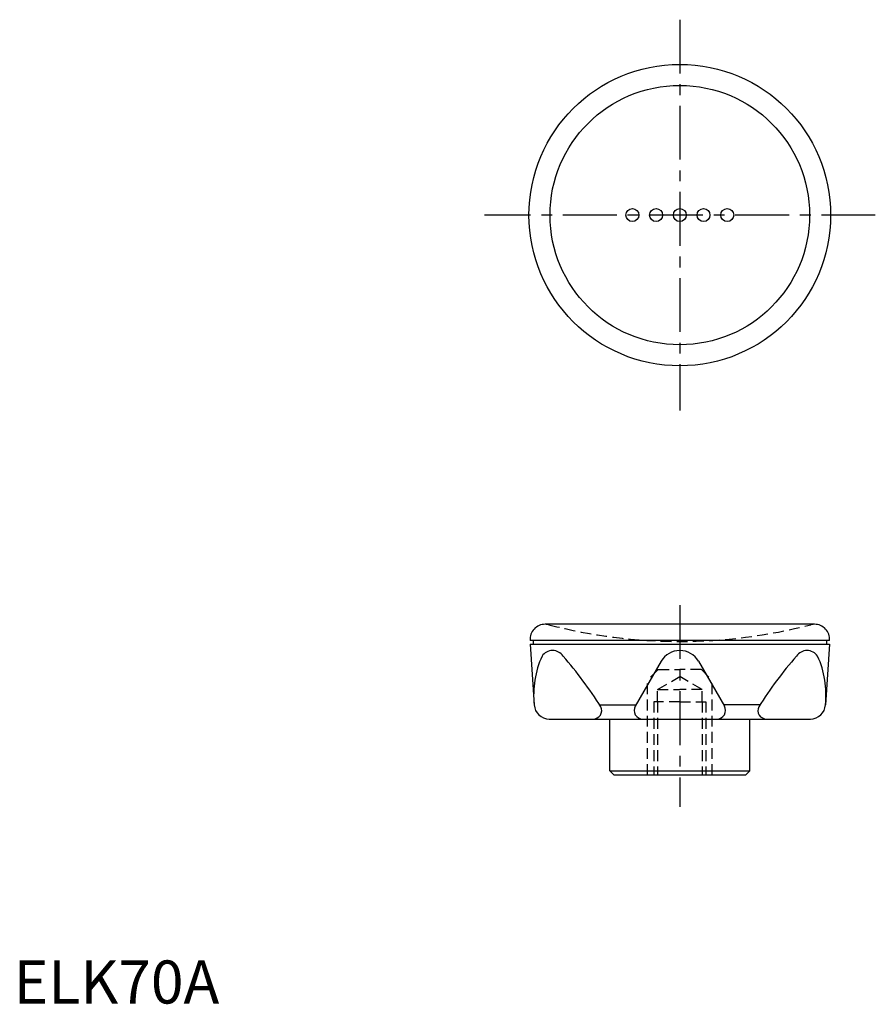
# Model space of a CAD drawing. Extents: x 1 to 200, y 0 to 228.
import ezdxf

# ---------------------------------------------------------------- set-up
doc = ezdxf.new("R2010")
doc.units = 0
doc.header["$LTSCALE"] = 10
doc.linetypes.add('CENTER', pattern=[2, 1.25, -0.25, 0.25, -0.25])
doc.linetypes.add('HIDDEN', pattern=[0.375, 0.25, -0.125])
doc.layers.get('0').update_dxf_attribs({"linetype": 'CONTINUOUS'})
for name, color, linetype in [('1', 1, 'CENTER'), ('2', 2, 'HIDDEN'), ('3', 3, 'CONTINUOUS')]:
    doc.layers.add(name, color=color, linetype=linetype)
doc.styles.add('STANDARD1', font='txt')

msp = doc.modelspace()

# ---------------------------------------------------------------- linework, layer by layer
for p, q in [((185.83, 88.06), (123.31, 88.06)), ((119.82, 84.33), (189.32, 84.33)), ((119.82, 83.46), (120.77, 69.33)), ((119.82, 83.46), (189.32, 83.46)), ((120.51, 84.33), (120.51, 83.46)), ((189.32, 83.46), (188.37, 69.33)), ((188.63, 84.33), (188.63, 83.46)), ((150.24, 79.46), (144.24, 69.06)), ((158.9, 79.46), (164.91, 69.06)), ((124.27, 66.06), (184.88, 66.06)), ((138.32, 54.06), (138.32, 66.06)), ((170.82, 54.06), (170.82, 66.06)), ((139.32, 53.06), (138.32, 54.06)), ((138.32, 54.06), (170.82, 54.06)), ((169.82, 53.06), (139.32, 53.06)), ((169.82, 53.06), (170.82, 54.06))]:
    msp.add_line(p, q)
for centre, radius in [((154.57, 183.06), 35), ((143.57, 183.06), 1.5), ((149.07, 183.06), 1.5), ((154.57, 183.06), 1.5), ((160.07, 183.06), 1.5), ((165.57, 183.06), 1.5)]:
    msp.add_circle(centre, radius)
for centre, radius, start, end in [((123.31, 84.56), 3.5, 90, 183.8487), ((185.83, 84.56), 3.5, 356.1513, 90), ((142.3, 71.69), 21.65, 155.5541, 186.2511), ((125.05, 79), 2.96, 34.1598, 146.2262), ((53.13, 16.11), 98.48, 32.4214, 40.9609), ((154.57, 76.96), 5, 90, 150), ((154.57, 76.96), 5, 30, 90), ((256.01, 16.11), 98.48, 139.0391, 147.5786), ((184.09, 79), 2.96, 33.7738, 145.8402), ((166.84, 71.69), 21.65, 353.7489, 24.4459), ((124.27, 69.56), 3.5, 183.8487, 270), ((134.45, 68.06), 2, 270, 24.8943), ((145.97, 68.06), 2, 150, 270), ((163.17, 68.06), 2, 270, 30), ((174.69, 68.06), 2, 155.1057, 270), ((184.88, 69.56), 3.5, 270, 356.1513)]:
    msp.add_arc(centre, radius, start, end)
at = {"layer": '1'}
for p, q in [((154.57, 228.43), (154.57, 137.7)), ((199.94, 183.06), (109.21, 183.06)), ((154.57, 92.51), (154.57, 45.71))]:
    msp.add_line(p, q, dxfattribs=at)
at = {"layer": '2'}
for p, q in [((149.57, 77.56), (147.07, 75.06)), ((149.37, 72.9), (154.57, 75.9)), ((149.57, 77.56), (154.57, 77.56)), ((159.57, 77.56), (154.57, 77.56)), ((159.77, 72.9), (154.57, 75.9)), ((159.57, 77.56), (162.07, 75.06)), ((147.07, 53.06), (147.07, 75.06)), ((162.07, 53.06), (162.07, 75.06)), ((149.37, 70.06), (149.37, 72.9)), ((149.37, 72.9), (154.57, 72.9)), ((159.77, 72.9), (154.57, 72.9)), ((159.77, 70.06), (159.77, 72.9)), ((148.57, 70.06), (148.57, 53.06)), ((154.57, 70.06), (148.57, 70.06)), ((149.37, 70.06), (149.37, 53.06)), ((154.57, 70.06), (160.57, 70.06)), ((159.77, 70.06), (159.77, 53.06)), ((160.57, 70.06), (160.57, 53.06))]:
    msp.add_line(p, q, dxfattribs=at)
for centre, radius, start, end in [((123.31, 84.56), 3.5, 75.4147, 90), ((154.57, 204.69), 120.62, 255.4147, 284.5853), ((185.83, 84.56), 3.5, 105.0633, 109.0024), ((185.83, 84.56), 3.5, 90, 104.5853)]:
    msp.add_arc(centre, radius, start, end, dxfattribs=at)
at = {"layer": '3'}
for p, q in [((136.07, 69.33), (144.39, 69.33)), ((173.08, 69.33), (164.75, 69.33))]:
    msp.add_line(p, q, dxfattribs=at)
msp.add_circle((154.57, 183.06), 30.12, dxfattribs=at)

# ---------------------------------------------------------------- texts
at = {"color": 3, "style": 'STANDARD1'}
msp.add_text('ELK70A', height=10, dxfattribs=at).set_placement((0, 0))

doc.saveas('drawing.dxf')
